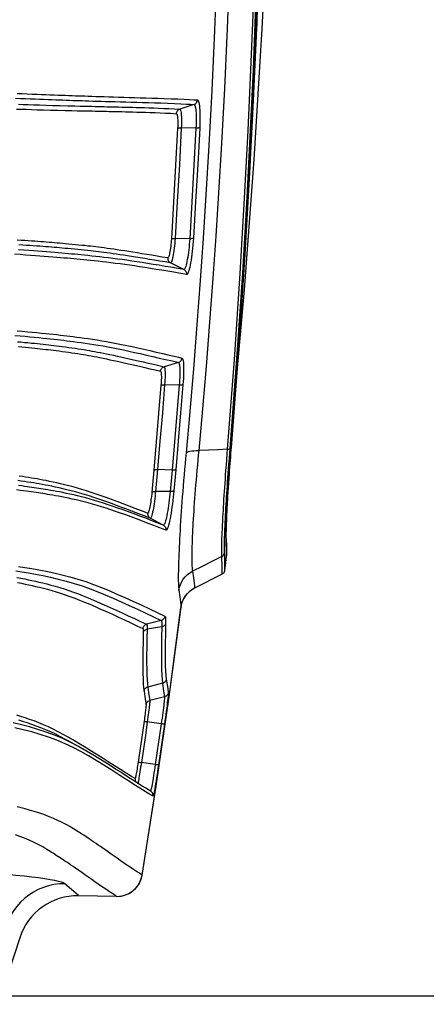
# Model space of a CAD drawing. Extents: x 0 to 841, y 0 to 594.
# Drawn here: x 230 to 238, y 452 to 472 of the extents above; entities that cross this region are included whole.
import ezdxf
from ezdxf.enums import TextEntityAlignment as Align

# ---------------------------------------------------------------- set-up
doc = ezdxf.new("R2010")
doc.units = 0
doc.header["$LTSCALE"] = 46.255
doc.layers.get('0').update_dxf_attribs({"linetype": 'CONTINUOUS'})
doc.layers.add('06_FLAECHEN', color=7, linetype='CONTINUOUS')
doc.layers.add('DIMENSION', color=7, linetype='CONTINUOUS')
doc.styles.get("Standard").update_dxf_attribs({"font": 'arial.ttf'})
doc.dimstyles.get("Standard").update_dxf_attribs({"dimtxt": 2.5, "dimasz": 2.5, "dimexe": 1.25, "dimexo": 0.625, "dimtad": 1, "dimcen": 2.5, "dimazin": 3, "dimtfac": 1, "dimtmove": 0, "dimatfit": 3})

# ---------------------------------------------------------------- blocks, each defined once
blk = doc.blocks.new('_FILLED')
at = {"color": 0, "linetype": 'BYBLOCK'}
blk.add_solid([(0, 0), (-1, 0.1875), (-1, -0.1875)], dxfattribs=at)
blk = doc.blocks.new('*D3')
at = {"layer": 'DIMENSION', "color": 2, "linetype": 'CONTINUOUS'}
for p, q in [((218.991, 490.181), (259.631, 490.181)), ((257.631, 490.181), (257.631, 471.242)), ((257.631, 452.302), (257.631, 471.242)), ((229.069, 452.302), (259.631, 452.302))]:
    blk.add_line(p, q, dxfattribs=at)
at = {"layer": 'DIMENSION', "color": 2, "linetype": 'CONTINUOUS', "xscale": 4, "yscale": 4, "zscale": 4}
for p, rotation in [((257.631, 490.181), 90), ((257.631, 452.302), 270)]:
    blk.add_blockref('_FILLED', p, dxfattribs=dict(at, rotation=rotation))
at = {"layer": 'DIMENSION', "color": 5, "linetype": 'CONTINUOUS'}
blk.add_text('189', height=3.5, rotation=90, dxfattribs=at).set_placement((256.756, 471.242), align=Align.CENTER)
blk = doc.blocks.new('*D21')
at = {"layer": 'DIMENSION', "color": 2, "linetype": 'CONTINUOUS'}
for p, q in [((229.069, 452.302), (259.631, 452.302)), ((257.631, 452.302), (257.631, 400.987)), ((257.631, 349.671), (257.631, 400.987)), ((203.931, 349.671), (259.631, 349.671))]:
    blk.add_line(p, q, dxfattribs=at)
at = {"layer": 'DIMENSION', "color": 2, "linetype": 'CONTINUOUS', "xscale": 4, "yscale": 4, "zscale": 4}
for p, rotation in [((257.631, 452.302), 90), ((257.631, 349.671), 270)]:
    blk.add_blockref('_FILLED', p, dxfattribs=dict(at, rotation=rotation))
at = {"layer": 'DIMENSION', "color": 5, "linetype": 'CONTINUOUS'}
blk.add_text('513', height=3.5, rotation=90, dxfattribs=at).set_placement((256.756, 400.987), align=Align.CENTER)

msp = doc.modelspace()

# ---------------------------------------------------------------- linework, layer by layer
at = {"color": 7, "linetype": 'CONTINUOUS'}
for p, q in [((234.274, 471.529), (234.266, 471.53)), ((233.761, 463.064), (233.761, 463.064)), ((233.665, 461.308), (233.665, 461.308)), ((233.665, 461.305), (233.665, 461.308)), ((233.589, 460.619), (233.045, 460.341)), ((232.776, 459.959), (232.777, 459.962)), ((230.502, 457.356), (230.502, 457.356)), ((230.752, 457.217), (230.752, 457.218)), ((231.924, 456.491), (231.922, 456.492)), ((231.928, 456.489), (231.924, 456.491)), ((231.938, 456.482), (231.928, 456.489)), ((232.179, 456.335), (232.176, 456.338)), ((232.176, 456.338), (232.176, 456.338)), ((232.187, 456.33), (232.179, 456.335)), ((232.009, 454.68), (232.009, 454.68)), ((231.507, 454.26), (230.758, 454.273)), ((229.596, 453.444), (229.269, 452.44))]:
    msp.add_line(p, q, dxfattribs=at)
at = {"color": 9, "linetype": 'CONTINUOUS'}
for p, q in [((233.032, 469.879), (232.754, 469.787)), ((233.072, 469.414), (232.782, 469.417)), ((232.948, 467.232), (232.659, 467.238)), ((232.83, 466.624), (232.569, 466.754)), ((232.726, 464.79), (232.443, 464.705)), ((232.742, 464.344), (232.454, 464.353)), ((233.765, 463.116), (233.761, 463.064)), ((233.761, 463.064), (233.761, 463.064)), ((232.6, 462.668), (232.312, 462.678)), ((232.563, 462.245), (232.275, 462.248)), ((232.427, 461.583), (232.171, 461.719)), ((233.665, 461.308), (233.665, 461.305)), ((233.665, 461.308), (233.665, 461.305)), ((233.674, 460.989), (233.673, 460.98)), ((233.673, 460.98), (233.673, 460.979)), ((232.386, 459.705), (232.099, 459.628)), ((232.399, 459.578), (232.108, 459.528)), ((232.411, 458.463), (232.121, 458.39)), ((232.451, 458.199), (232.161, 458.125)), ((232.387, 457.665), (232.112, 457.704)), ((232.269, 456.861), (231.995, 456.901)), ((231.927, 456.49), (231.927, 456.489)), ((232.178, 456.339), (232.176, 456.338)), ((232.176, 456.338), (232.176, 456.338)), ((232.18, 456.347), (232.178, 456.339))]:
    msp.add_line(p, q, dxfattribs=at)
for points in [[(233.587, 481.51), (233.595, 480.769), (233.601, 480.047), (233.603, 479.308), (233.603, 478.553), (233.599, 477.811), (233.593, 477.113), (233.583, 476.367), (233.569, 475.549), (233.549, 474.648), (233.522, 473.651), (233.485, 472.544), (233.438, 471.34), (233.383, 470.156), (233.325, 469.068), (233.268, 468.095), (233.213, 467.24), (233.155, 466.408), (233.09, 465.542), (233.021, 464.664), (232.949, 463.826), (232.876, 463.006)], [(233.834, 481.529), (233.843, 480.79), (233.848, 480.068), (233.851, 479.331), (233.851, 478.577), (233.847, 477.836), (233.841, 477.139), (233.832, 476.394), (233.818, 475.577), (233.798, 474.678), (233.771, 473.683), (233.735, 472.577), (233.687, 471.375), (233.632, 470.193), (233.575, 469.107), (233.518, 468.135), (233.463, 467.282), (233.405, 466.452), (233.341, 465.587), (233.271, 464.711), (233.2, 463.874), (233.126, 463.055)], [(233.695, 463.083), (233.829, 464.85), (233.943, 466.544), (234.03, 468.033), (234.099, 469.363), (234.154, 470.561), (234.198, 471.647), (234.233, 472.645), (234.262, 473.575), (234.286, 474.441), (234.305, 475.239), (234.32, 475.965), (234.331, 476.614), (234.34, 477.194), (234.347, 477.747), (234.353, 478.308), (234.358, 478.874), (234.362, 479.438), (234.364, 479.996), (234.365, 480.544), (234.365, 481.074), (234.364, 481.579)], [(233.746, 463.094), (233.88, 464.861), (233.993, 466.554), (234.081, 468.042), (234.149, 469.372), (234.204, 470.569), (234.248, 471.654), (234.283, 472.652), (234.296, 473.053)], [(234.289, 472.066), (234.257, 471.233), (234.201, 469.959), (234.13, 468.53), (234.037, 466.924), (233.917, 465.113), (233.765, 463.116)], [(229.512, 470.004), (229.611, 470), (229.708, 469.996), (229.805, 469.992), (229.898, 469.989), (229.985, 469.985), (230.067, 469.982), (230.148, 469.979), (230.229, 469.976), (230.306, 469.973), (230.378, 469.97), (230.445, 469.968), (230.512, 469.966), (230.578, 469.963), (230.642, 469.961), (230.704, 469.959), (230.764, 469.957), (230.825, 469.955), (230.891, 469.953), (230.962, 469.951), (231.037, 469.948), (231.117, 469.946), (231.201, 469.943), (231.29, 469.941), (231.384, 469.938), (231.481, 469.935), (231.583, 469.932), (231.688, 469.93), (231.796, 469.927), (231.906, 469.924), (232.019, 469.921), (232.135, 469.917), (232.255, 469.914), (232.381, 469.909), (232.513, 469.905), (232.649, 469.899), (232.774, 469.894), (232.878, 469.888), (232.962, 469.884), (233.032, 469.879)], [(229.544, 470.099), (229.646, 470.095), (229.744, 470.091), (229.842, 470.086), (229.937, 470.083), (230.025, 470.079), (230.108, 470.076), (230.191, 470.072), (230.273, 470.069), (230.352, 470.066), (230.425, 470.063), (230.494, 470.061), (230.561, 470.058), (230.628, 470.056), (230.694, 470.053), (230.756, 470.051), (230.817, 470.049), (230.88, 470.047), (230.947, 470.044), (231.018, 470.042), (231.094, 470.04), (231.175, 470.037), (231.261, 470.034), (231.351, 470.031), (231.445, 470.028), (231.544, 470.025), (231.646, 470.022), (231.752, 470.019), (231.86, 470.016), (231.971, 470.013), (232.085, 470.01), (232.201, 470.006), (232.321, 470.003), (232.447, 469.998), (232.58, 469.994), (232.716, 469.988), (232.842, 469.982), (232.946, 469.977), (233.03, 469.972), (233.1, 469.968)], [(233.032, 469.879), (233.048, 469.886), (233.062, 469.895), (233.074, 469.907), (233.085, 469.92), (233.093, 469.935), (233.098, 469.951), (233.1, 469.968)], [(233.1, 469.968), (233.109, 469.965), (233.116, 469.955), (233.124, 469.939), (233.13, 469.916), (233.136, 469.888), (233.14, 469.853), (233.144, 469.813), (233.147, 469.768), (233.149, 469.719), (233.15, 469.666), (233.15, 469.609), (233.149, 469.549), (233.148, 469.487), (233.145, 469.421)], [(229.533, 469.79), (229.623, 469.787), (229.721, 469.784), (229.828, 469.781), (229.943, 469.777), (230.067, 469.774), (230.2, 469.77), (230.344, 469.766), (230.491, 469.763), (230.624, 469.76), (230.732, 469.757), (230.822, 469.755), (230.898, 469.754), (230.963, 469.752), (231.025, 469.751), (231.087, 469.749), (231.146, 469.748), (231.201, 469.747), (231.252, 469.746), (231.305, 469.745), (231.362, 469.744), (231.421, 469.742), (231.481, 469.741), (231.545, 469.74), (231.611, 469.738), (231.681, 469.737), (231.753, 469.735), (231.828, 469.733), (231.907, 469.731), (231.991, 469.728), (232.079, 469.725), (232.171, 469.722), (232.267, 469.719), (232.368, 469.715), (232.471, 469.71), (232.578, 469.705), (232.686, 469.698)], [(229.569, 469.884), (229.661, 469.881), (229.76, 469.878), (229.869, 469.874), (229.986, 469.87), (230.113, 469.866), (230.249, 469.862), (230.396, 469.858), (230.545, 469.854), (230.68, 469.851), (230.789, 469.848), (230.881, 469.846), (230.958, 469.844), (231.024, 469.843), (231.087, 469.841), (231.149, 469.84), (231.208, 469.838), (231.264, 469.837), (231.316, 469.836), (231.369, 469.835), (231.426, 469.833), (231.485, 469.832), (231.546, 469.831), (231.61, 469.829), (231.677, 469.828), (231.747, 469.826), (231.819, 469.824), (231.895, 469.822), (231.974, 469.82), (232.058, 469.817), (232.145, 469.814), (232.238, 469.811), (232.334, 469.807), (232.435, 469.803), (232.539, 469.799), (232.646, 469.793), (232.754, 469.787)], [(232.686, 469.698), (232.688, 469.715), (232.694, 469.731), (232.702, 469.746), (232.712, 469.76), (232.724, 469.771), (232.738, 469.78), (232.754, 469.787)], [(232.754, 469.787), (232.76, 469.784), (232.765, 469.776), (232.77, 469.763), (232.774, 469.745), (232.778, 469.722), (232.781, 469.695), (232.783, 469.664), (232.785, 469.629), (232.786, 469.591), (232.786, 469.551), (232.786, 469.508), (232.784, 469.463), (232.782, 469.417)], [(233.032, 469.879), (233.04, 469.877), (233.046, 469.869), (233.053, 469.855), (233.058, 469.836), (233.063, 469.811), (233.067, 469.782), (233.071, 469.748), (233.073, 469.71), (233.075, 469.667), (233.076, 469.622), (233.076, 469.573), (233.076, 469.523), (233.074, 469.469), (233.072, 469.414)], [(232.686, 469.698), (232.691, 469.696), (232.695, 469.69), (232.699, 469.68), (232.702, 469.666), (232.705, 469.648), (232.708, 469.627), (232.71, 469.603), (232.711, 469.576), (232.712, 469.546), (232.712, 469.514), (232.712, 469.481), (232.711, 469.446), (232.709, 469.41)], [(232.709, 469.41), (232.671, 468.683), (232.631, 467.956), (232.587, 467.23)], [(232.782, 469.417), (232.744, 468.691), (232.703, 467.964), (232.659, 467.238)], [(232.709, 469.41), (232.713, 469.412), (232.719, 469.414), (232.728, 469.415), (232.739, 469.416), (232.752, 469.417), (232.767, 469.417), (232.782, 469.417)], [(233.072, 469.414), (233.033, 468.685), (232.992, 467.958), (232.948, 467.232)], [(233.145, 469.421), (233.106, 468.693), (233.065, 467.966), (233.021, 467.24)], [(233.145, 469.421), (233.141, 469.419), (233.135, 469.417), (233.126, 469.416), (233.115, 469.415), (233.102, 469.414), (233.087, 469.414), (233.072, 469.414)], [(232.659, 467.238), (232.656, 467.189), (232.652, 467.14), (232.647, 467.092), (232.642, 467.045), (232.636, 466.999), (232.63, 466.956), (232.623, 466.916), (232.617, 466.879), (232.61, 466.846), (232.603, 466.818), (232.595, 466.794), (232.589, 466.776), (232.582, 466.763), (232.575, 466.756), (232.569, 466.754)], [(232.587, 467.23), (232.59, 467.232), (232.596, 467.234), (232.605, 467.235), (232.616, 467.237), (232.629, 467.237), (232.644, 467.238), (232.659, 467.238)], [(233.021, 467.24), (233.017, 467.175), (233.011, 467.111), (233.005, 467.047), (232.999, 466.985), (232.991, 466.924), (232.983, 466.865), (232.975, 466.81), (232.966, 466.758), (232.957, 466.71), (232.948, 466.667), (232.938, 466.629), (232.929, 466.596), (232.92, 466.569), (232.91, 466.549), (232.902, 466.535), (232.893, 466.527), (232.885, 466.526)], [(233.021, 467.24), (233.018, 467.238), (233.011, 467.236), (233.003, 467.234), (232.992, 467.233), (232.979, 467.232), (232.964, 467.232), (232.948, 467.232)], [(232.515, 466.852), (232.408, 466.871), (232.304, 466.889), (232.201, 466.906), (232.102, 466.922), (232.006, 466.937), (231.915, 466.952), (231.828, 466.966), (231.745, 466.979), (231.666, 466.991), (231.591, 467.002), (231.52, 467.013), (231.451, 467.023), (231.386, 467.032), (231.323, 467.041), (231.263, 467.049), (231.205, 467.056), (231.149, 467.063), (231.097, 467.07), (231.047, 467.076), (230.994, 467.082), (230.938, 467.088), (230.879, 467.095), (230.819, 467.101), (230.757, 467.107), (230.693, 467.114), (230.626, 467.12), (230.56, 467.127), (230.497, 467.132), (230.437, 467.138), (230.383, 467.142), (230.332, 467.147), (230.282, 467.151), (230.23, 467.155), (230.176, 467.16), (230.119, 467.164), (230.065, 467.168), (230.011, 467.172), (229.954, 467.176), (229.891, 467.181), (229.826, 467.186), (229.76, 467.19), (229.694, 467.195), (229.625, 467.2), (229.548, 467.205)], [(232.569, 466.754), (232.463, 466.773), (232.358, 466.791), (232.256, 466.808), (232.157, 466.824), (232.061, 466.84), (231.969, 466.855), (231.882, 466.868), (231.799, 466.881), (231.72, 466.894), (231.645, 466.905), (231.574, 466.916), (231.505, 466.926), (231.44, 466.935), (231.377, 466.944), (231.317, 466.952), (231.258, 466.959), (231.202, 466.966), (231.15, 466.973), (231.099, 466.979), (231.047, 466.985), (230.99, 466.992), (230.931, 466.998), (230.87, 467.005), (230.808, 467.011), (230.743, 467.018), (230.676, 467.024), (230.609, 467.031), (230.545, 467.037), (230.485, 467.042), (230.43, 467.047), (230.378, 467.051), (230.328, 467.056), (230.275, 467.06), (230.22, 467.065), (230.163, 467.069), (230.107, 467.074), (230.053, 467.078), (229.995, 467.082), (229.931, 467.087), (229.864, 467.092), (229.797, 467.096), (229.73, 467.101), (229.66, 467.106), (229.581, 467.111)], [(232.587, 467.23), (232.584, 467.192), (232.581, 467.154), (232.577, 467.116), (232.573, 467.079), (232.568, 467.043), (232.563, 467.01), (232.558, 466.978), (232.553, 466.949), (232.547, 466.924), (232.541, 466.902), (232.536, 466.883), (232.53, 466.869), (232.525, 466.859), (232.519, 466.853), (232.515, 466.852)], [(232.948, 467.232), (232.944, 467.177), (232.94, 467.122), (232.935, 467.068), (232.929, 467.014), (232.923, 466.962), (232.916, 466.912), (232.909, 466.865), (232.901, 466.821), (232.893, 466.78), (232.885, 466.743), (232.877, 466.711), (232.869, 466.683), (232.861, 466.66), (232.853, 466.643), (232.845, 466.631), (232.837, 466.625), (232.83, 466.624)], [(232.885, 466.526), (232.815, 466.538), (232.734, 466.553), (232.634, 466.57), (232.519, 466.589), (232.399, 466.609), (232.284, 466.628), (232.172, 466.646), (232.065, 466.663), (231.961, 466.679), (231.862, 466.694), (231.765, 466.708), (231.67, 466.722), (231.577, 466.734), (231.485, 466.746), (231.396, 466.757), (231.31, 466.768), (231.226, 466.777), (231.145, 466.786), (231.067, 466.795), (230.992, 466.802), (230.92, 466.81), (230.851, 466.817), (230.786, 466.823), (230.725, 466.829), (230.665, 466.834), (230.602, 466.84), (230.536, 466.846), (230.468, 466.851), (230.399, 466.857), (230.328, 466.863), (230.25, 466.869), (230.165, 466.876), (230.078, 466.883), (229.993, 466.89), (229.904, 466.896), (229.809, 466.903), (229.708, 466.91), (229.602, 466.918), (229.49, 466.926)], [(232.83, 466.624), (232.761, 466.636), (232.68, 466.651), (232.579, 466.668), (232.464, 466.687), (232.345, 466.707), (232.229, 466.726), (232.118, 466.744), (232.01, 466.76), (231.907, 466.776), (231.808, 466.791), (231.711, 466.806), (231.616, 466.819), (231.523, 466.831), (231.433, 466.843), (231.344, 466.854), (231.258, 466.864), (231.175, 466.874), (231.094, 466.883), (231.016, 466.891), (230.942, 466.899), (230.871, 466.906), (230.803, 466.912), (230.739, 466.919), (230.678, 466.924), (230.618, 466.93), (230.556, 466.935), (230.491, 466.941), (230.424, 466.947), (230.356, 466.952), (230.286, 466.958), (230.209, 466.964), (230.125, 466.971), (230.04, 466.977), (229.956, 466.984), (229.869, 466.99), (229.775, 466.997), (229.676, 467.004), (229.572, 467.011)], [(232.515, 466.852), (232.515, 466.835), (232.517, 466.818), (232.523, 466.802), (232.531, 466.787), (232.542, 466.774), (232.555, 466.763), (232.569, 466.754)], [(232.83, 466.624), (232.845, 466.615), (232.858, 466.604), (232.868, 466.591), (232.876, 466.576), (232.882, 466.56), (232.885, 466.543), (232.885, 466.526)], [(229.502, 465.325), (229.607, 465.315), (229.705, 465.307), (229.795, 465.298), (229.883, 465.29), (229.972, 465.281), (230.056, 465.273), (230.132, 465.265), (230.202, 465.258), (230.271, 465.25), (230.339, 465.243), (230.403, 465.235), (230.465, 465.228), (230.525, 465.221), (230.589, 465.213), (230.657, 465.204), (230.729, 465.194), (230.805, 465.184), (230.885, 465.173), (230.969, 465.16), (231.056, 465.147), (231.146, 465.132), (231.24, 465.116), (231.337, 465.099), (231.436, 465.08), (231.537, 465.06), (231.641, 465.038), (231.747, 465.016), (231.857, 464.991), (231.972, 464.965), (232.093, 464.938), (232.219, 464.909), (232.349, 464.879), (232.471, 464.851), (232.573, 464.827), (232.655, 464.807), (232.726, 464.79)], [(229.545, 465.416), (229.652, 465.406), (229.752, 465.397), (229.843, 465.389), (229.933, 465.38), (230.023, 465.372), (230.109, 465.363), (230.186, 465.355), (230.257, 465.347), (230.327, 465.34), (230.396, 465.332), (230.462, 465.324), (230.524, 465.317), (230.586, 465.31), (230.65, 465.302), (230.719, 465.293), (230.792, 465.283), (230.868, 465.272), (230.949, 465.261), (231.034, 465.248), (231.122, 465.235), (231.213, 465.22), (231.307, 465.204), (231.405, 465.186), (231.504, 465.167), (231.606, 465.147), (231.71, 465.126), (231.816, 465.103), (231.927, 465.078), (232.042, 465.052), (232.163, 465.025), (232.289, 464.996), (232.419, 464.966), (232.541, 464.937), (232.644, 464.913), (232.726, 464.893), (232.796, 464.876)], [(229.55, 465.201), (229.621, 465.195), (229.69, 465.188), (229.758, 465.182), (229.826, 465.175), (229.889, 465.169), (229.945, 465.163), (230, 465.158), (230.056, 465.152), (230.113, 465.145), (230.167, 465.139), (230.218, 465.133), (230.268, 465.127), (230.32, 465.121), (230.376, 465.114), (230.435, 465.106), (230.498, 465.098), (230.562, 465.089), (230.625, 465.08), (230.687, 465.071), (230.747, 465.062), (230.807, 465.053), (230.865, 465.044), (230.919, 465.035), (230.97, 465.026), (231.02, 465.017), (231.073, 465.008), (231.129, 464.997), (231.187, 464.986), (231.247, 464.974), (231.31, 464.961), (231.376, 464.948), (231.444, 464.933), (231.516, 464.917), (231.591, 464.901), (231.671, 464.883), (231.755, 464.864), (231.843, 464.845), (231.935, 464.824), (232.031, 464.802), (232.131, 464.778), (232.233, 464.755), (232.338, 464.73), (232.443, 464.705)], [(229.573, 465.104), (229.64, 465.098), (229.707, 465.092), (229.773, 465.086), (229.835, 465.079), (229.891, 465.074), (229.944, 465.068), (230, 465.062), (230.055, 465.056), (230.108, 465.05), (230.159, 465.044), (230.208, 465.039), (230.259, 465.032), (230.314, 465.026), (230.373, 465.018), (230.435, 465.01), (230.498, 465.001), (230.561, 464.992), (230.622, 464.983), (230.682, 464.975), (230.741, 464.965), (230.799, 464.956), (230.852, 464.947), (230.903, 464.939), (230.953, 464.93), (231.005, 464.92), (231.061, 464.91), (231.119, 464.899), (231.179, 464.887), (231.241, 464.874), (231.307, 464.861), (231.375, 464.846), (231.447, 464.831), (231.522, 464.814), (231.601, 464.796), (231.685, 464.778), (231.773, 464.758), (231.865, 464.737), (231.961, 464.715), (232.061, 464.692), (232.163, 464.668), (232.267, 464.644), (232.372, 464.619)], [(232.726, 464.79), (232.741, 464.796), (232.756, 464.805), (232.769, 464.816), (232.779, 464.829), (232.788, 464.844), (232.793, 464.86), (232.796, 464.876)], [(232.726, 464.79), (232.732, 464.787), (232.737, 464.778), (232.742, 464.764), (232.746, 464.746), (232.749, 464.722), (232.751, 464.694), (232.753, 464.662), (232.754, 464.626), (232.754, 464.587), (232.753, 464.544), (232.752, 464.498), (232.75, 464.45), (232.746, 464.399), (232.742, 464.344)], [(232.796, 464.876), (232.803, 464.872), (232.809, 464.862), (232.815, 464.846), (232.819, 464.824), (232.823, 464.797), (232.826, 464.764), (232.828, 464.726), (232.829, 464.684), (232.829, 464.637), (232.828, 464.587), (232.826, 464.533), (232.823, 464.477), (232.82, 464.417), (232.815, 464.353)], [(232.372, 464.619), (232.375, 464.635), (232.381, 464.651), (232.389, 464.666), (232.4, 464.679), (232.413, 464.69), (232.427, 464.699), (232.443, 464.705)], [(232.372, 464.619), (232.376, 464.616), (232.38, 464.608), (232.383, 464.597), (232.385, 464.581), (232.387, 464.561), (232.388, 464.538), (232.389, 464.512), (232.389, 464.482), (232.388, 464.451), (232.386, 464.417), (232.384, 464.381), (232.382, 464.344)], [(232.443, 464.705), (232.448, 464.701), (232.452, 464.691), (232.456, 464.676), (232.459, 464.656), (232.461, 464.631), (232.463, 464.602), (232.463, 464.568), (232.463, 464.53), (232.462, 464.489), (232.46, 464.446), (232.458, 464.4), (232.454, 464.353)], [(232.382, 464.344), (232.336, 463.786), (232.289, 463.227), (232.24, 462.669)], [(232.454, 464.353), (232.409, 463.795), (232.362, 463.237), (232.312, 462.678)], [(232.382, 464.344), (232.385, 464.347), (232.391, 464.349), (232.4, 464.351), (232.411, 464.352), (232.424, 464.353), (232.439, 464.353), (232.454, 464.353)], [(232.742, 464.344), (232.697, 463.786), (232.649, 463.227), (232.6, 462.668)], [(232.815, 464.353), (232.769, 463.795), (232.722, 463.236), (232.672, 462.676)], [(232.815, 464.353), (232.811, 464.351), (232.805, 464.349), (232.797, 464.347), (232.786, 464.345), (232.773, 464.345), (232.758, 464.344), (232.742, 464.344)], [(232.876, 463.006), (232.866, 462.901), (232.857, 462.794), (232.847, 462.685), (232.837, 462.575), (232.828, 462.463), (232.819, 462.352), (232.81, 462.243), (232.802, 462.138), (232.795, 462.039), (232.788, 461.943), (232.781, 461.851), (232.775, 461.757), (232.769, 461.661), (232.763, 461.568), (232.758, 461.48), (232.753, 461.397), (232.749, 461.316), (232.745, 461.236), (232.741, 461.159), (232.738, 461.088), (232.734, 461.012), (232.732, 460.935), (232.729, 460.861), (232.727, 460.793), (232.726, 460.731), (232.725, 460.677), (232.724, 460.63), (232.724, 460.588), (232.724, 460.548), (232.724, 460.511), (232.724, 460.475), (232.725, 460.443), (232.726, 460.413), (232.727, 460.385), (232.729, 460.357), (232.731, 460.328), (232.734, 460.299)], [(232.876, 463.006), (232.885, 463.016), (232.902, 463.026), (232.925, 463.034), (232.954, 463.041), (232.99, 463.046), (233.031, 463.051), (233.076, 463.053), (233.126, 463.055)], [(233.126, 463.055), (233.117, 462.96), (233.108, 462.865), (233.099, 462.768), (233.09, 462.67), (233.082, 462.571), (233.073, 462.473), (233.065, 462.376), (233.058, 462.284), (233.051, 462.196), (233.045, 462.112), (233.039, 462.031), (233.033, 461.949), (233.027, 461.864), (233.022, 461.781), (233.017, 461.705), (233.013, 461.631), (233.009, 461.56), (233.006, 461.489), (233.003, 461.422), (233, 461.36), (232.997, 461.293), (232.995, 461.225), (232.993, 461.161), (232.991, 461.101), (232.99, 461.047), (232.99, 461), (232.99, 460.959), (232.99, 460.922), (232.99, 460.888), (232.99, 460.855), (232.991, 460.825), (232.992, 460.797), (232.993, 460.771), (232.994, 460.747), (232.996, 460.723), (232.999, 460.698), (233.002, 460.673)], [(233.695, 463.083), (233.505, 463.07), (233.316, 463.061), (233.126, 463.055)], [(233.58, 460.961), (233.579, 460.996), (233.579, 461.033), (233.579, 461.071), (233.579, 461.11), (233.58, 461.149), (233.581, 461.191), (233.582, 461.235), (233.584, 461.283), (233.585, 461.333), (233.587, 461.385), (233.59, 461.44), (233.593, 461.504), (233.596, 461.58), (233.6, 461.66), (233.604, 461.737), (233.608, 461.806), (233.612, 461.873), (233.616, 461.944), (233.62, 462.018), (233.624, 462.092), (233.629, 462.169), (233.634, 462.246), (233.639, 462.326), (233.645, 462.406), (233.651, 462.488), (233.657, 462.573), (233.663, 462.664), (233.671, 462.765), (233.679, 462.876), (233.688, 462.986), (233.695, 463.083)], [(233.634, 461.038), (233.633, 461.071), (233.632, 461.107), (233.632, 461.144), (233.633, 461.182), (233.633, 461.22), (233.634, 461.259), (233.636, 461.302), (233.637, 461.348), (233.639, 461.397), (233.641, 461.448), (233.643, 461.501), (233.645, 461.563), (233.649, 461.636), (233.653, 461.714), (233.657, 461.788), (233.66, 461.855), (233.664, 461.92), (233.668, 461.989), (233.672, 462.06), (233.676, 462.133), (233.681, 462.206), (233.686, 462.282), (233.691, 462.359), (233.696, 462.437), (233.702, 462.516), (233.708, 462.599), (233.714, 462.687), (233.721, 462.785), (233.73, 462.893), (233.738, 463), (233.746, 463.094)], [(233.761, 463.064), (233.755, 462.998), (233.75, 462.929), (233.744, 462.859), (233.739, 462.792), (233.734, 462.729), (233.729, 462.66), (233.724, 462.585), (233.718, 462.504), (233.712, 462.414), (233.706, 462.319), (233.7, 462.229), (233.695, 462.152), (233.691, 462.085), (233.688, 462.028), (233.686, 461.98), (233.683, 461.936), (233.681, 461.894), (233.679, 461.851), (233.677, 461.807), (233.675, 461.76), (233.672, 461.712), (233.671, 461.665), (233.669, 461.618), (233.667, 461.572), (233.666, 461.526), (233.665, 461.48), (233.664, 461.433), (233.663, 461.387), (233.664, 461.343), (233.665, 461.308)], [(233.695, 463.082), (233.709, 463.083), (233.72, 463.084), (233.73, 463.086), (233.738, 463.088), (233.743, 463.091), (233.746, 463.093)], [(232.24, 462.669), (232.227, 462.522), (232.214, 462.376), (232.202, 462.232)], [(232.24, 462.669), (232.243, 462.671), (232.25, 462.674), (232.258, 462.676), (232.269, 462.677), (232.282, 462.678), (232.297, 462.678), (232.312, 462.678)], [(232.312, 462.678), (232.299, 462.533), (232.287, 462.39), (232.275, 462.248)], [(232.6, 462.668), (232.587, 462.525), (232.575, 462.384), (232.563, 462.245)], [(232.672, 462.677), (232.669, 462.674), (232.663, 462.672), (232.654, 462.67), (232.643, 462.668), (232.63, 462.667), (232.616, 462.667), (232.6, 462.668)], [(232.672, 462.676), (232.66, 462.536), (232.648, 462.398), (232.636, 462.261)], [(232.171, 461.719), (232.05, 461.766), (231.928, 461.813), (231.807, 461.859), (231.688, 461.904), (231.573, 461.946), (231.461, 461.987), (231.354, 462.026), (231.252, 462.062), (231.153, 462.097), (231.058, 462.129), (230.965, 462.16), (230.874, 462.188), (230.784, 462.214), (230.697, 462.239), (230.611, 462.261), (230.528, 462.282), (230.448, 462.301), (230.372, 462.318), (230.299, 462.334), (230.228, 462.349), (230.16, 462.362), (230.097, 462.374), (230.037, 462.385), (229.981, 462.395), (229.927, 462.405), (229.871, 462.414), (229.812, 462.424), (229.751, 462.433), (229.688, 462.443), (229.625, 462.452), (229.556, 462.462)], [(232.119, 461.819), (231.998, 461.866), (231.876, 461.913), (231.755, 461.959), (231.637, 462.003), (231.521, 462.046), (231.409, 462.086), (231.303, 462.125), (231.2, 462.161), (231.102, 462.196), (231.007, 462.228), (230.914, 462.258), (230.823, 462.287), (230.734, 462.313), (230.647, 462.337), (230.563, 462.36), (230.48, 462.38), (230.401, 462.399), (230.325, 462.416), (230.253, 462.432), (230.183, 462.446), (230.116, 462.46), (230.053, 462.472), (229.994, 462.483), (229.938, 462.493), (229.885, 462.502), (229.83, 462.511), (229.772, 462.521), (229.711, 462.53), (229.65, 462.54), (229.588, 462.549)], [(232.479, 461.483), (232.414, 461.509), (232.337, 461.538), (232.242, 461.575), (232.132, 461.618), (232.016, 461.662), (231.902, 461.704), (231.792, 461.744), (231.686, 461.783), (231.585, 461.82), (231.487, 461.854), (231.393, 461.887), (231.301, 461.918), (231.21, 461.946), (231.121, 461.973), (231.034, 461.998), (230.949, 462.021), (230.866, 462.042), (230.785, 462.062), (230.707, 462.08), (230.633, 462.096), (230.56, 462.112), (230.491, 462.126), (230.425, 462.139), (230.363, 462.151), (230.303, 462.161), (230.246, 462.172), (230.193, 462.181), (230.143, 462.189), (230.097, 462.197), (230.052, 462.204), (230.009, 462.211), (229.965, 462.217), (229.92, 462.224), (229.874, 462.231), (229.827, 462.238), (229.779, 462.244), (229.728, 462.251), (229.672, 462.259), (229.606, 462.268), (229.532, 462.277)], [(232.427, 461.583), (232.362, 461.608), (232.285, 461.638), (232.191, 461.675), (232.08, 461.717), (231.964, 461.761), (231.851, 461.803), (231.741, 461.844), (231.635, 461.882), (231.534, 461.919), (231.436, 461.953), (231.342, 461.986), (231.25, 462.017), (231.16, 462.045), (231.071, 462.072), (230.985, 462.096), (230.9, 462.119), (230.817, 462.141), (230.737, 462.16), (230.66, 462.178), (230.586, 462.194), (230.514, 462.21), (230.446, 462.224), (230.38, 462.237), (230.319, 462.248), (230.26, 462.259), (230.204, 462.269), (230.151, 462.278), (230.102, 462.286), (230.056, 462.294), (230.012, 462.301), (229.97, 462.308), (229.926, 462.314), (229.882, 462.321), (229.836, 462.328), (229.79, 462.334), (229.743, 462.341), (229.693, 462.348), (229.637, 462.355), (229.573, 462.364)], [(232.202, 462.232), (232.199, 462.194), (232.195, 462.156), (232.19, 462.118), (232.185, 462.08), (232.18, 462.043), (232.174, 462.007), (232.168, 461.973), (232.162, 461.941), (232.156, 461.913), (232.15, 461.887), (232.144, 461.866), (232.138, 461.848), (232.133, 461.834), (232.128, 461.824), (232.123, 461.819), (232.119, 461.819)], [(232.275, 462.248), (232.27, 462.2), (232.265, 462.151), (232.26, 462.102), (232.254, 462.053), (232.247, 462.006), (232.24, 461.96), (232.232, 461.917), (232.225, 461.876), (232.217, 461.84), (232.21, 461.807), (232.202, 461.779), (232.195, 461.756), (232.188, 461.739), (232.182, 461.726), (232.176, 461.72), (232.171, 461.719)], [(232.202, 462.232), (232.206, 462.236), (232.212, 462.239), (232.221, 462.242), (232.232, 462.245), (232.245, 462.246), (232.259, 462.247), (232.275, 462.248)], [(232.563, 462.245), (232.558, 462.191), (232.552, 462.136), (232.546, 462.08), (232.539, 462.025), (232.532, 461.972), (232.524, 461.919), (232.516, 461.869), (232.507, 461.821), (232.498, 461.776), (232.489, 461.735), (232.481, 461.698), (232.472, 461.666), (232.464, 461.639), (232.455, 461.616), (232.447, 461.6), (232.44, 461.588), (232.433, 461.583), (232.427, 461.583)], [(232.636, 462.261), (232.63, 462.197), (232.624, 462.132), (232.616, 462.068), (232.608, 462.003), (232.599, 461.94), (232.59, 461.878), (232.581, 461.819), (232.571, 461.763), (232.561, 461.711), (232.551, 461.662), (232.541, 461.619), (232.531, 461.581), (232.521, 461.549), (232.511, 461.523), (232.502, 461.503), (232.494, 461.49), (232.486, 461.483), (232.479, 461.483)], [(232.636, 462.261), (232.632, 462.257), (232.626, 462.253), (232.617, 462.25), (232.606, 462.248), (232.593, 462.246), (232.579, 462.245), (232.563, 462.245)], [(232.119, 461.819), (232.118, 461.802), (232.12, 461.785), (232.126, 461.769), (232.133, 461.754), (232.144, 461.74), (232.156, 461.728), (232.171, 461.719)], [(232.427, 461.583), (232.441, 461.574), (232.454, 461.562), (232.464, 461.549), (232.472, 461.533), (232.477, 461.517), (232.479, 461.5), (232.479, 461.483)], [(233.665, 461.305), (233.671, 461.183), (233.673, 461.088), (233.674, 461.023), (233.674, 460.989)], [(233.58, 460.961), (233.594, 460.969), (233.606, 460.98), (233.617, 460.993), (233.625, 461.007), (233.631, 461.022), (233.634, 461.038)], [(233.643, 460.697), (233.643, 460.7), (233.644, 460.709), (233.644, 460.723), (233.644, 460.742), (233.644, 460.766), (233.644, 460.795), (233.643, 460.83), (233.642, 460.869), (233.64, 460.913), (233.638, 460.968), (233.634, 461.038)], [(233.58, 460.961), (233.387, 460.865), (233.195, 460.769), (233.002, 460.673)], [(233.589, 460.619), (233.589, 460.622), (233.59, 460.631), (233.59, 460.645), (233.59, 460.664), (233.59, 460.688), (233.59, 460.717), (233.589, 460.752), (233.588, 460.791), (233.586, 460.836), (233.584, 460.89), (233.58, 460.961)], [(229.519, 460.683), (229.641, 460.663), (229.772, 460.641), (229.909, 460.616), (230.053, 460.587), (230.203, 460.555), (230.357, 460.519), (230.514, 460.478), (230.672, 460.433), (230.829, 460.383), (230.983, 460.328), (231.134, 460.269), (231.284, 460.206), (231.438, 460.14), (231.596, 460.07), (231.757, 459.998), (231.919, 459.923), (232.08, 459.848), (232.236, 459.775), (232.386, 459.705)], [(229.575, 460.77), (229.699, 460.75), (229.832, 460.728), (229.971, 460.702), (230.117, 460.673), (230.269, 460.641), (230.425, 460.604), (230.583, 460.563), (230.742, 460.518), (230.9, 460.468), (231.054, 460.413), (231.206, 460.354), (231.357, 460.291), (231.51, 460.224), (231.668, 460.154), (231.83, 460.082), (231.992, 460.008), (232.153, 459.932), (232.309, 459.859), (232.459, 459.789)], [(232.734, 460.299), (232.746, 460.358), (232.764, 460.414), (232.79, 460.468), (232.821, 460.519), (232.859, 460.565), (232.902, 460.607), (232.95, 460.643), (233.002, 460.673)], [(233.002, 460.673), (233.021, 460.543), (233.035, 460.443), (233.043, 460.377), (233.046, 460.344)], [(229.539, 460.55), (229.615, 460.536), (229.694, 460.521), (229.769, 460.506), (229.838, 460.492), (229.906, 460.477), (229.976, 460.461), (230.051, 460.443), (230.129, 460.424), (230.212, 460.402), (230.297, 460.379), (230.384, 460.353), (230.474, 460.325), (230.566, 460.295), (230.659, 460.262), (230.753, 460.227), (230.849, 460.189), (230.947, 460.148), (231.048, 460.105), (231.153, 460.06), (231.263, 460.012), (231.377, 459.961), (231.495, 459.908), (231.616, 459.853), (231.738, 459.796), (231.859, 459.739), (231.98, 459.683), (232.099, 459.628)], [(229.554, 460.45), (229.632, 460.435), (229.706, 460.42), (229.774, 460.406), (229.84, 460.391), (229.91, 460.375), (229.984, 460.358), (230.062, 460.338), (230.143, 460.317), (230.227, 460.293), (230.314, 460.268), (230.403, 460.24), (230.495, 460.21), (230.587, 460.177), (230.682, 460.142), (230.778, 460.104), (230.875, 460.064), (230.976, 460.021), (231.081, 459.975), (231.191, 459.927), (231.305, 459.877), (231.423, 459.824), (231.543, 459.769), (231.665, 459.713), (231.786, 459.655), (231.907, 459.599), (232.025, 459.544)], [(232.734, 460.299), (232.752, 460.166), (232.766, 460.064), (232.774, 459.995), (232.777, 459.962)], [(232.777, 459.962), (232.788, 460.022), (232.806, 460.079), (232.832, 460.135), (232.864, 460.186), (232.902, 460.234), (232.945, 460.276), (232.993, 460.313), (233.046, 460.344)], [(233.046, 460.344), (233.045, 460.343), (233.045, 460.342), (233.045, 460.341)], [(232.459, 459.789), (232.456, 459.772), (232.45, 459.757), (232.441, 459.742), (232.43, 459.73), (232.417, 459.719), (232.402, 459.711), (232.386, 459.705)], [(232.386, 459.705), (232.39, 459.701), (232.394, 459.692), (232.396, 459.678), (232.398, 459.66), (232.399, 459.637), (232.399, 459.61), (232.399, 459.578)], [(232.459, 459.789), (232.464, 459.784), (232.468, 459.774), (232.471, 459.757), (232.473, 459.736), (232.474, 459.709), (232.474, 459.677), (232.474, 459.64)], [(232.025, 459.544), (232.029, 459.561), (232.035, 459.576), (232.044, 459.591), (232.055, 459.603), (232.068, 459.614), (232.083, 459.622), (232.099, 459.628)], [(232.025, 459.544), (232.028, 459.541), (232.03, 459.534), (232.032, 459.522), (232.033, 459.507), (232.033, 459.488), (232.033, 459.466)], [(232.033, 459.466), (232.037, 459.478), (232.043, 459.49), (232.052, 459.501), (232.064, 459.51), (232.077, 459.518), (232.092, 459.524), (232.108, 459.528)], [(232.108, 459.528), (232.103, 459.342), (232.1, 459.17), (232.098, 459.011), (232.098, 458.868), (232.1, 458.74), (232.103, 458.628), (232.108, 458.532), (232.114, 458.453), (232.121, 458.39)], [(232.099, 459.628), (232.102, 459.624), (232.105, 459.614), (232.107, 459.599), (232.108, 459.58), (232.108, 459.556), (232.108, 459.528)], [(232.399, 459.578), (232.393, 459.375), (232.39, 459.187), (232.389, 459.018), (232.39, 458.867), (232.392, 458.736), (232.397, 458.625), (232.403, 458.534), (232.411, 458.463)], [(232.474, 459.64), (232.47, 459.628), (232.463, 459.616), (232.454, 459.605), (232.443, 459.596), (232.429, 459.588), (232.415, 459.582), (232.399, 459.578)], [(232.474, 459.64), (232.468, 459.44), (232.465, 459.256), (232.464, 459.089), (232.464, 458.941), (232.467, 458.812), (232.472, 458.703), (232.478, 458.614), (232.486, 458.545)], [(232.033, 459.466), (232.028, 459.278), (232.025, 459.102), (232.023, 458.941), (232.023, 458.795), (232.025, 458.665), (232.028, 458.551), (232.033, 458.454), (232.039, 458.373), (232.047, 458.309)], [(232.486, 458.545), (232.482, 458.529), (232.475, 458.514), (232.466, 458.5), (232.455, 458.487), (232.442, 458.477), (232.427, 458.469), (232.411, 458.463)], [(232.486, 458.545), (232.501, 458.441), (232.514, 458.353), (232.525, 458.281)], [(232.047, 458.309), (232.051, 458.325), (232.057, 458.34), (232.066, 458.354), (232.077, 458.366), (232.091, 458.377), (232.105, 458.385), (232.121, 458.39)], [(232.047, 458.309), (232.063, 458.203), (232.076, 458.114), (232.087, 458.042)], [(232.121, 458.39), (232.137, 458.285), (232.15, 458.197), (232.161, 458.125)], [(232.411, 458.463), (232.427, 458.359), (232.44, 458.27), (232.451, 458.199)], [(232.087, 458.042), (232.091, 458.059), (232.097, 458.074), (232.106, 458.088), (232.117, 458.101), (232.131, 458.111), (232.145, 458.119), (232.161, 458.125)], [(232.161, 458.125), (232.162, 458.117), (232.161, 458.105), (232.16, 458.087), (232.158, 458.064), (232.155, 458.037), (232.151, 458.006), (232.147, 457.97), (232.143, 457.931), (232.137, 457.89), (232.132, 457.845), (232.125, 457.799), (232.119, 457.752), (232.112, 457.704)], [(232.451, 458.199), (232.451, 458.19), (232.451, 458.176), (232.449, 458.156), (232.447, 458.131), (232.444, 458.1), (232.44, 458.065), (232.435, 458.025), (232.43, 457.982), (232.424, 457.934), (232.417, 457.884), (232.41, 457.831), (232.402, 457.777), (232.395, 457.721), (232.387, 457.665)], [(232.525, 458.281), (232.525, 458.272), (232.525, 458.255), (232.523, 458.231), (232.521, 458.202), (232.517, 458.166), (232.512, 458.125), (232.507, 458.078), (232.501, 458.027), (232.494, 457.971), (232.486, 457.912), (232.478, 457.85), (232.469, 457.786), (232.46, 457.721), (232.45, 457.655)], [(232.525, 458.281), (232.521, 458.265), (232.515, 458.249), (232.506, 458.235), (232.495, 458.223), (232.481, 458.212), (232.467, 458.204), (232.451, 458.199)], [(232.087, 458.042), (232.087, 458.036), (232.087, 458.027), (232.086, 458.013), (232.084, 457.995), (232.082, 457.974), (232.079, 457.949), (232.076, 457.922), (232.072, 457.891), (232.068, 457.859), (232.064, 457.824), (232.059, 457.788), (232.054, 457.751), (232.048, 457.714)], [(231.873, 456.583), (231.799, 456.628), (231.697, 456.69), (231.581, 456.761), (231.462, 456.837), (231.342, 456.914), (231.223, 456.991), (231.104, 457.067), (230.987, 457.14), (230.872, 457.21), (230.762, 457.277), (230.655, 457.34), (230.553, 457.4), (230.454, 457.456), (230.356, 457.509), (230.258, 457.559), (230.161, 457.605), (230.065, 457.647), (229.97, 457.685), (229.878, 457.72), (229.789, 457.752), (229.701, 457.781), (229.618, 457.808), (229.538, 457.832)], [(230.502, 457.356), (230.403, 457.409), (230.305, 457.459), (230.207, 457.505), (230.111, 457.547), (230.015, 457.586), (229.922, 457.621), (229.832, 457.653), (229.743, 457.682), (229.659, 457.709), (229.578, 457.733)], [(230.752, 457.218), (230.601, 457.297), (230.444, 457.372), (230.283, 457.439), (230.12, 457.5), (229.955, 457.554), (229.792, 457.603), (229.629, 457.647), (229.464, 457.686)], [(232.225, 456.236), (232.143, 456.286), (232.018, 456.361), (231.878, 456.449), (231.727, 456.547), (231.572, 456.648), (231.415, 456.748), (231.257, 456.846), (231.102, 456.94), (230.951, 457.031), (230.801, 457.117), (230.648, 457.197), (230.491, 457.272), (230.328, 457.339), (230.163, 457.4), (229.997, 457.455), (229.832, 457.504), (229.667, 457.547), (229.5, 457.587)], [(232.048, 457.714), (232.01, 457.446), (231.971, 457.178), (231.931, 456.911)], [(232.112, 457.704), (232.074, 457.436), (232.035, 457.169), (231.995, 456.901)], [(232.048, 457.713), (232.05, 457.713), (232.055, 457.712), (232.062, 457.711), (232.072, 457.71), (232.084, 457.708), (232.097, 457.706), (232.112, 457.704)], [(232.387, 457.665), (232.348, 457.397), (232.309, 457.129), (232.269, 456.861)], [(232.45, 457.655), (232.412, 457.387), (232.373, 457.119), (232.333, 456.85)], [(232.451, 457.656), (232.449, 457.656), (232.444, 457.657), (232.437, 457.658), (232.427, 457.659), (232.415, 457.661), (232.402, 457.663), (232.387, 457.665)], [(231.931, 456.911), (231.926, 456.874), (231.92, 456.837), (231.915, 456.801), (231.909, 456.766), (231.904, 456.734), (231.899, 456.703), (231.894, 456.676), (231.889, 456.651), (231.885, 456.63), (231.882, 456.613), (231.879, 456.599), (231.877, 456.59), (231.875, 456.584), (231.873, 456.583)], [(231.995, 456.901), (231.988, 456.854), (231.981, 456.806), (231.974, 456.76), (231.967, 456.716), (231.961, 456.675), (231.954, 456.636), (231.948, 456.601), (231.943, 456.569), (231.938, 456.542), (231.934, 456.52), (231.93, 456.502), (231.927, 456.49)], [(231.931, 456.911), (231.933, 456.911), (231.938, 456.91), (231.945, 456.909), (231.955, 456.907), (231.967, 456.905), (231.98, 456.903), (231.995, 456.901)], [(232.269, 456.861), (232.261, 456.805), (232.252, 456.75), (232.244, 456.696), (232.236, 456.644), (232.227, 456.595), (232.22, 456.549), (232.212, 456.506), (232.205, 456.467), (232.199, 456.433), (232.193, 456.403), (232.188, 456.379), (232.184, 456.36), (232.18, 456.347)], [(232.333, 456.85), (232.323, 456.785), (232.314, 456.72), (232.304, 456.657), (232.294, 456.596), (232.285, 456.538), (232.276, 456.484), (232.267, 456.434), (232.259, 456.388), (232.252, 456.348), (232.245, 456.313), (232.24, 456.285), (232.235, 456.262), (232.23, 456.247), (232.227, 456.238), (232.225, 456.236)], [(232.333, 456.85), (232.331, 456.851), (232.327, 456.851), (232.32, 456.853), (232.31, 456.854), (232.298, 456.856), (232.284, 456.858), (232.269, 456.861)], [(231.873, 456.583), (231.872, 456.566), (231.874, 456.549), (231.879, 456.532), (231.886, 456.517), (231.889, 456.513)], [(232.225, 456.236), (232.226, 456.253), (232.224, 456.27), (232.22, 456.286), (232.212, 456.302), (232.202, 456.316), (232.19, 456.328), (232.187, 456.33)], [(232.009, 454.68), (231.994, 454.692), (231.955, 454.718), (231.902, 454.752), (231.841, 454.791), (231.775, 454.834), (231.709, 454.878), (231.644, 454.923), (231.58, 454.968), (231.519, 455.012), (231.459, 455.055), (231.401, 455.096), (231.346, 455.135), (231.292, 455.173), (231.241, 455.208), (231.192, 455.242), (231.146, 455.274), (231.102, 455.304), (231.06, 455.332), (231.021, 455.358), (230.984, 455.382), (230.949, 455.406), (230.917, 455.427), (230.887, 455.447), (230.859, 455.465), (230.832, 455.483), (230.804, 455.5), (230.776, 455.519), (230.748, 455.537), (230.719, 455.555), (230.689, 455.574), (230.658, 455.593), (230.624, 455.614), (230.585, 455.637), (230.539, 455.663), (230.486, 455.691), (230.423, 455.724), (230.349, 455.76), (230.262, 455.799), (230.166, 455.838), (230.069, 455.874), (229.974, 455.907), (229.881, 455.936), (229.791, 455.963), (229.704, 455.986), (229.622, 456.007), (229.544, 456.025)], [(231.507, 454.26), (231.492, 454.273), (231.454, 454.298), (231.401, 454.332), (231.339, 454.371), (231.275, 454.414), (231.209, 454.458), (231.144, 454.503), (231.08, 454.547), (231.019, 454.591), (230.96, 454.633), (230.902, 454.674), (230.847, 454.713), (230.794, 454.75), (230.743, 454.785), (230.695, 454.818), (230.649, 454.85), (230.605, 454.879), (230.564, 454.907), (230.525, 454.933), (230.488, 454.957), (230.454, 454.98), (230.421, 455.001), (230.392, 455.021), (230.364, 455.039), (230.337, 455.057), (230.31, 455.074), (230.282, 455.092), (230.254, 455.11), (230.225, 455.128), (230.196, 455.147), (230.166, 455.165), (230.132, 455.186), (230.093, 455.209), (230.049, 455.235), (229.997, 455.263), (229.936, 455.295), (229.865, 455.331), (229.781, 455.369), (229.691, 455.407), (229.599, 455.443), (229.51, 455.475)], [(230.488, 454.511), (230.463, 454.526), (230.421, 454.541), (230.363, 454.557), (230.288, 454.574), (230.197, 454.59), (230.09, 454.607), (229.969, 454.624), (229.833, 454.641), (229.683, 454.658), (229.52, 454.674), (229.345, 454.69), (229.158, 454.706), (228.96, 454.72), (228.754, 454.734), (228.538, 454.747), (228.315, 454.759), (228.085, 454.77), (227.85, 454.78), (227.611, 454.788), (227.37, 454.795)], [(231.507, 454.26), (231.566, 454.263), (231.625, 454.272), (231.682, 454.289), (231.737, 454.312), (231.789, 454.341), (231.836, 454.377), (231.88, 454.417), (231.918, 454.463), (231.95, 454.513), (231.976, 454.566), (231.996, 454.622), (232.009, 454.68)], [(230.488, 454.511), (230.379, 454.507), (230.272, 454.494), (230.166, 454.471), (230.062, 454.438), (229.961, 454.397), (229.865, 454.346), (229.774, 454.287), (229.688, 454.22), (229.609, 454.145), (229.537, 454.064), (229.473, 453.976), (229.416, 453.883), (229.369, 453.785), (229.33, 453.684)], [(230.758, 454.273), (230.752, 454.278), (230.708, 454.317), (230.62, 454.394), (230.488, 454.511)]]:
    msp.add_lwpolyline(points, dxfattribs=at)
at = {"color": 7, "linetype": 'CONTINUOUS'}
for points in [[(233.838, 464.091), (234.027, 466.221), (234.22, 468.795), (234.38, 471.372), (234.507, 473.95)], [(233.761, 463.064), (233.935, 465.369), (234.083, 467.685), (234.203, 469.998), (234.288, 472.066)], [(234.274, 471.529), (234.272, 471.494), (234.27, 471.459), (234.269, 471.424)], [(233.665, 461.308), (233.664, 461.345), (233.664, 461.398), (233.664, 461.464), (233.666, 461.543), (233.669, 461.634), (233.674, 461.737), (233.679, 461.852), (233.686, 461.979), (233.693, 462.117), (233.702, 462.262), (233.712, 462.411), (233.722, 462.565), (233.734, 462.725), (233.747, 462.895), (233.761, 463.064)], [(233.666, 461.29), (233.666, 461.292), (233.666, 461.295), (233.666, 461.297), (233.665, 461.3), (233.665, 461.303), (233.665, 461.305), (233.665, 461.308), (233.665, 461.308)], [(233.674, 460.994), (233.674, 461.035), (233.673, 461.102), (233.67, 461.194), (233.665, 461.305)], [(233.673, 461.103), (233.673, 461.105), (233.673, 461.106), (233.673, 461.107), (233.673, 461.109), (233.673, 461.11), (233.673, 461.111), (233.673, 461.113), (233.673, 461.114), (233.673, 461.115), (233.673, 461.117), (233.673, 461.118), (233.673, 461.119), (233.673, 461.121), (233.673, 461.122), (233.673, 461.124), (233.673, 461.125), (233.673, 461.127), (233.673, 461.128), (233.673, 461.129), (233.673, 461.131), (233.673, 461.132), (233.673, 461.134), (233.672, 461.135), (233.672, 461.137), (233.672, 461.138), (233.672, 461.14), (233.672, 461.141), (233.672, 461.143), (233.672, 461.144), (233.672, 461.146), (233.672, 461.148), (233.672, 461.149), (233.672, 461.151), (233.672, 461.152), (233.672, 461.154), (233.672, 461.156), (233.672, 461.157), (233.672, 461.159), (233.672, 461.161), (233.672, 461.162), (233.672, 461.164), (233.671, 461.166), (233.671, 461.167), (233.671, 461.169), (233.671, 461.171), (233.671, 461.172), (233.671, 461.174), (233.671, 461.176), (233.671, 461.178), (233.671, 461.179), (233.671, 461.181), (233.671, 461.183), (233.671, 461.185), (233.671, 461.187), (233.671, 461.188), (233.671, 461.19), (233.67, 461.192), (233.67, 461.194), (233.67, 461.196), (233.67, 461.198), (233.67, 461.2), (233.67, 461.202), (233.67, 461.204), (233.67, 461.206), (233.67, 461.207), (233.67, 461.209), (233.67, 461.211), (233.67, 461.213), (233.67, 461.215), (233.669, 461.217), (233.669, 461.219), (233.669, 461.222), (233.669, 461.224), (233.669, 461.226), (233.669, 461.228), (233.669, 461.23), (233.669, 461.232), (233.669, 461.234), (233.669, 461.236), (233.669, 461.238), (233.668, 461.241), (233.668, 461.243), (233.668, 461.245), (233.668, 461.247), (233.668, 461.249), (233.668, 461.252), (233.668, 461.254), (233.668, 461.256), (233.668, 461.259), (233.667, 461.261), (233.667, 461.263), (233.667, 461.265), (233.667, 461.268), (233.667, 461.27), (233.667, 461.273), (233.667, 461.275), (233.667, 461.277), (233.666, 461.28), (233.666, 461.282), (233.666, 461.285), (233.666, 461.287), (233.666, 461.29)], [(233.643, 460.697), (233.658, 460.838), (233.673, 460.979)], [(233.674, 460.994), (233.674, 460.994), (233.674, 460.994), (233.674, 460.995), (233.674, 460.995), (233.674, 460.995), (233.674, 460.995), (233.674, 460.996)], [(233.674, 460.988), (233.674, 460.988), (233.674, 460.988), (233.674, 460.988), (233.674, 460.988), (233.674, 460.989), (233.674, 460.989), (233.674, 460.989), (233.674, 460.989), (233.674, 460.989), (233.674, 460.99), (233.674, 460.99), (233.674, 460.99), (233.674, 460.99), (233.674, 460.99), (233.674, 460.991), (233.674, 460.991), (233.674, 460.991), (233.674, 460.991), (233.674, 460.991), (233.674, 460.992), (233.674, 460.992), (233.674, 460.992), (233.674, 460.992), (233.674, 460.993), (233.674, 460.993), (233.674, 460.993), (233.674, 460.993), (233.674, 460.994), (233.674, 460.994)], [(233.674, 460.994), (233.674, 460.994), (233.674, 460.994)], [(233.589, 460.619), (233.603, 460.627), (233.616, 460.638), (233.626, 460.651), (233.634, 460.665), (233.64, 460.681), (233.643, 460.697)], [(232.777, 459.962), (232.788, 460.019), (232.806, 460.077), (232.832, 460.132), (232.863, 460.184), (232.901, 460.231), (232.945, 460.274), (232.993, 460.311), (233.045, 460.341)], [(232.009, 454.68), (232.285, 456.438), (232.541, 458.198), (232.777, 459.962)], [(232.009, 454.68), (232.285, 456.437), (232.54, 458.197), (232.776, 459.959)], [(232.777, 459.962), (232.776, 459.961), (232.776, 459.96), (232.776, 459.959)], [(231.922, 456.492), (231.858, 456.533), (231.772, 456.587), (231.682, 456.646), (231.587, 456.708), (231.487, 456.773), (231.382, 456.839), (231.272, 456.908), (231.158, 456.978), (231.039, 457.05), (230.916, 457.123), (230.786, 457.198), (230.752, 457.217)], [(232.176, 456.338), (232.137, 456.361), (232.081, 456.395), (232.013, 456.436), (231.938, 456.482)], [(231.507, 454.26), (231.507, 454.26), (231.507, 454.26), (231.507, 454.26)]]:
    msp.add_lwpolyline(points, dxfattribs=at)
for centre, radius, start, end in [((231.516, 454.76), 0.5, 269, 350.7632), ((230.737, 453.073), 1.2, 89, 162)]:
    msp.add_arc(centre, radius, start, end, dxfattribs=at)
at = {"layer": '06_FLAECHEN', "color": 7, "linetype": 'CONTINUOUS'}
msp.add_lwpolyline([(230.752, 457.218), (230.667, 457.265), (230.576, 457.315), (230.502, 457.356)], dxfattribs=at)

# ---------------------------------------------------------------- dimensions: what is measured, and where the dimension line sits
at = {"layer": 'DIMENSION', "color": 2, "linetype": 'CONTINUOUS'}
for base, p1, p2, picture, middle in [((257.631, 490.181), (229.069, 452.302), (218.991, 490.181), '*D3', (257.631, 471.392)), ((257.631, 452.302), (203.931, 349.671), (229.069, 452.302), '*D21', (257.631, 400.974))]:
    dim = msp.add_linear_dim(base=base, p1=p1, p2=p2, angle=90, dimstyle='Standard', dxfattribs=at)
    dim.commit()
    dim.dimension.update_dxf_attribs({"geometry": picture, "text_midpoint": middle, "dimtype": 128})

doc.saveas('drawing.dxf')
